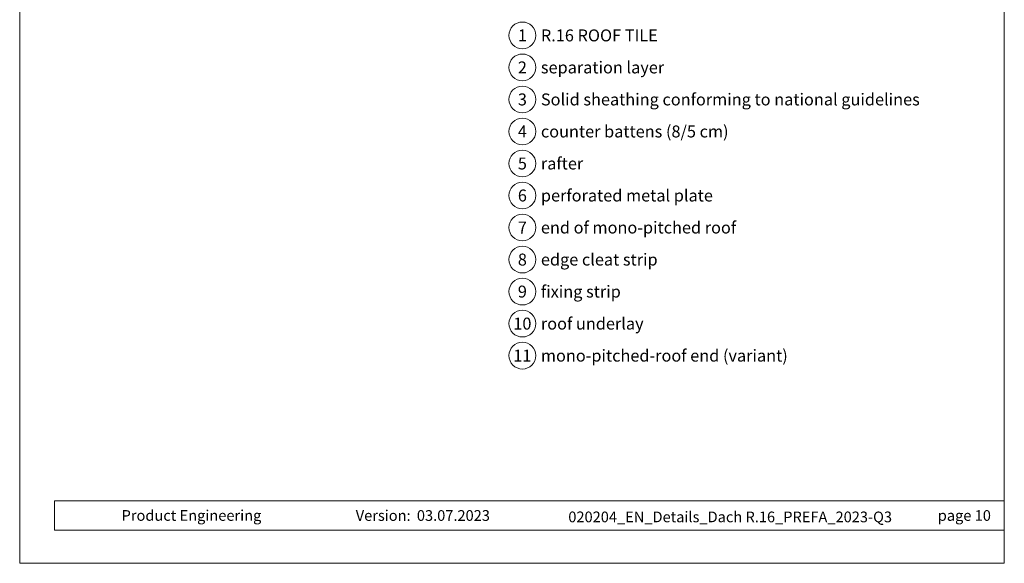
# Model space of a CAD drawing. Units: millimetres. Extents: x 0 to 70034, y 0 to 4832.
# Drawn here: x 34570 to 35305, y 0 to 406 of the extents above; entities that cross this region are included whole.
import ezdxf
from ezdxf.enums import TextEntityAlignment as Align

# ---------------------------------------------------------------- set-up
doc = ezdxf.new("R2010")
doc.units = ezdxf.units.MM
for name, color, linetype, lineweight, true_color in [('08_Bemassung', 7, 'Continuous', 5, 0x505f69), ('10_Blattrahmen', 7, 'Continuous', 20, 0x000000), ('99_Text_3_DE', 7, 'Continuous', 5, 0x505f69)]:
    doc.layers.add(name, color=color, linetype=linetype, lineweight=lineweight, true_color=true_color)
doc.layers.add('99_Text_2_DE', color=7, linetype='Continuous')
doc.styles.add('Arial', font='arial.ttf')
doc.styles.add('PREFA_Standard', font='arial.ttf', dxfattribs={"height": 20})

# ---------------------------------------------------------------- blocks, each defined once
blk = doc.blocks.new('A$C33afb37e')
at = {"layer": '10_Blattrahmen'}
for p, q in [((735, -992.74), (26.06, -992.74)), ((26.06, -992.74), (26.06, -1014.75)), ((26.06, -1014.75), (735, -1014.75))]:
    blk.add_line(p, q, dxfattribs=at)
blk.add_lwpolyline([(0, -1039.5), (735, -1039.5), (735, 0), (0, 0)], close=True, dxfattribs=at)

msp = doc.modelspace()

# ---------------------------------------------------------------- linework, layer by layer
at = {"layer": '08_Bemassung'}
for centre in [(34944.798, 394.334), (34944.798, 370.415), (34944.798, 346.496), (34944.798, 322.577), (34944.798, 298.658), (34944.798, 274.739), (34944.798, 250.82), (34944.798, 226.901), (34944.798, 202.982), (34944.798, 179.063), (34944.798, 155.144)]:
    msp.add_circle(centre, 9.996, dxfattribs=at)

# ---------------------------------------------------------------- block references
msp.add_blockref('A$C33afb37e', (34569.545, 1039.499))

# ---------------------------------------------------------------- texts
at = {"layer": '08_Bemassung', "style": 'PREFA_Standard'}
for s, p in [('1', (34944.798, 394.334)), ('2', (34944.798, 370.415)), ('3', (34944.798, 346.496)), ('4', (34944.798, 322.577)), ('5', (34944.798, 298.658)), ('6', (34944.798, 274.739)), ('7', (34944.798, 250.82)), ('8', (34944.798, 226.901)), ('9', (34944.798, 202.982)), ('10', (34944.798, 179.063)), ('11', (34944.798, 155.144))]:
    msp.add_text(s, height=8.925, dxfattribs=at).set_placement(p, align=Align.MIDDLE_CENTER)
at = {"layer": '99_Text_2_DE', "char_height": 8, "style": 'Arial'}
for s, width, insert, attachment_point in [('Product Engineering', 133.14851, (34645.608, 35.754), 4), ('Version:', 133.14851, (34861.374, 35.721), 6), ('03.07.2023', 60.01816, (34866.036, 35.721), 4), ('020204_EN_Details_Dach R.16_PREFA_2023-Q3', 348.93111, (35099.906, 34.668), 5), ('page 10', 231.06872, (35294.544, 35.738), 6)]:
    msp.add_mtext_dynamic_manual_height_columns(s, width=width, gutter_width=12.5, heights=[0], dxfattribs=dict(at, insert=insert, attachment_point=attachment_point))
at = {"layer": '99_Text_3_DE', "style": 'PREFA_Standard'}
for s, p in [('R.16 ROOF TILE', (34958.614, 394.334)), ('separation layer', (34958.614, 370.415)), ('Solid sheathing conforming to national guidelines', (34958.614, 346.496)), ('counter battens (8/5\xa0cm)', (34958.614, 322.577)), ('rafter', (34958.614, 298.658)), ('perforated metal plate', (34958.614, 274.739)), ('end of mono-pitched roof', (34958.614, 250.82)), ('edge cleat strip', (34958.614, 226.901)), ('fixing strip', (34958.614, 202.982)), ('roof underlay', (34958.614, 179.063)), ('mono-pitched-roof end (variant)', (34958.614, 155.144))]:
    msp.add_text(s, height=8.925, dxfattribs=at).set_placement(p, align=Align.MIDDLE_LEFT)

doc.saveas('drawing.dxf')
